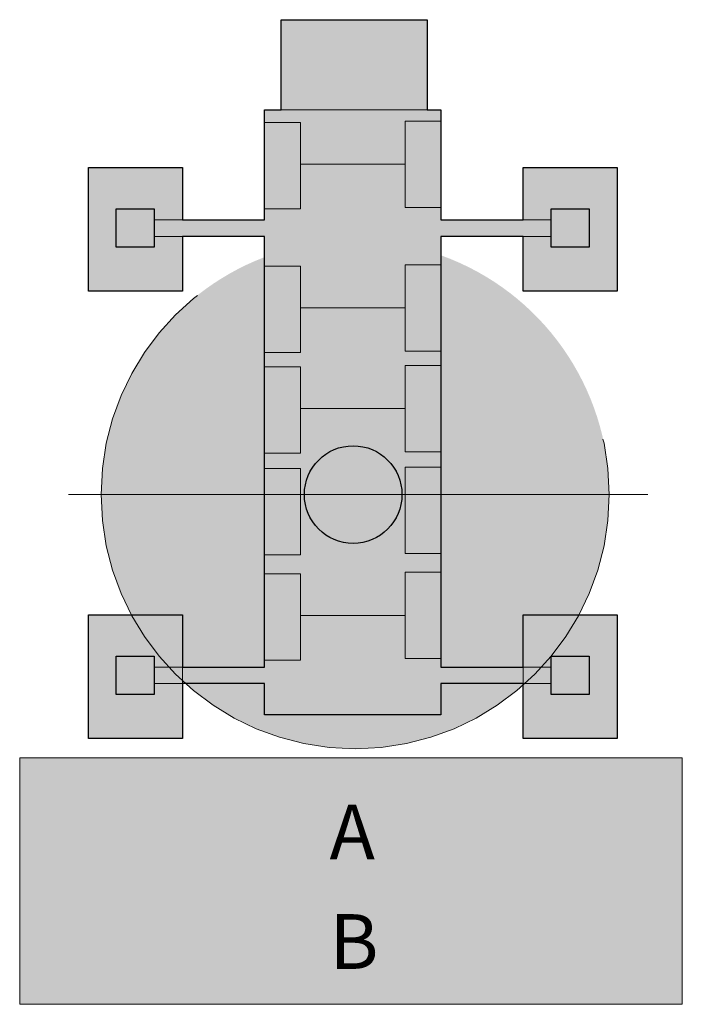
# Model space of a CAD drawing. Units: metres. Extents: x 324.894 to 325.378, y 285.454 to 286.173.
import ezdxf

# ---------------------------------------------------------------- set-up
doc = ezdxf.new("R2010")
doc.units = ezdxf.units.M
doc.header["$MEASUREMENT"] = 0
doc.linetypes.add('580000_X00-G001$0$DASHED', pattern=[0.75, 0.5, -0.25])
doc.layers.add('X_AL_AL_SYMB_P___$rot', color=10, linetype='Continuous', lineweight=25)
doc.layers.add('X_AL_AL_SYMB_P___$schwarz', color=7, linetype='Continuous', lineweight=25)
for name, color, linetype in [('X_AL_AL_SYMB_S___$gruen', 100, 'Continuous'), ('X_AL_AL_SYMB_S___$schwarz', 7, 'Continuous'), ('X_AL_AL_SYMB_T___$rot', 10, 'Continuous')]:
    doc.layers.add(name, color=color, linetype=linetype)
doc.layers.add('X_AL_AL_SYMB_S___$weiss', color=7, linetype='Continuous', true_color=0xfafafa)
doc.styles.add('ISOCP', font='isocpeur.ttf')

msp = doc.modelspace()

# ---------------------------------------------------------------- hatches: boundary and pattern name
at = {"layer": 'X_AL_AL_SYMB_S___$gruen'}
h = msp.add_hatch(color=256, dxfattribs=at)
h.dxf.hatch_style = 1
h.paths.add_polyline_path([(324.94458, 285.97446), (324.94458, 286.06473), (325.01326, 286.06473), (325.01326, 286.02655), (325.07328, 286.02655), (325.07328, 286.10678), (325.0853, 286.10678), (325.0853, 286.17264), (325.19201, 286.17264), (325.19201, 286.10678), (325.20207, 286.10678), (325.20207, 286.02655), (325.26208, 286.02655), (325.26208, 286.06473), (325.33077, 286.06473), (325.33077, 285.97446), (325.26208, 285.97446), (325.26208, 286.01442), (325.20207, 286.01442), (325.20207, 285.69992), (325.26208, 285.69992), (325.26208, 285.7381), (325.33077, 285.7381), (325.33077, 285.64783), (325.26208, 285.64783), (325.26208, 285.68779), (325.20207, 285.68779), (325.20207, 285.6649), (325.07328, 285.6649), (325.07328, 285.68779), (325.01326, 285.68779), (325.01326, 285.64783), (324.94458, 285.64783), (324.94458, 285.7381), (325.01326, 285.7381), (325.01326, 285.69992), (325.07328, 285.69992), (325.07328, 286.01442), (325.01326, 286.01442), (325.01326, 285.97446)])
at = {"layer": 'X_AL_AL_SYMB_S___$schwarz', "lineweight": 18}
for points in [[(325.09937, 286.09751), (325.07328, 286.09751), (325.07328, 286.03445), (325.09937, 286.03445)], [(325.20207, 286.09865), (325.17598, 286.09865), (325.17598, 286.0356), (325.20207, 286.0356)], [(325.09937, 285.99255), (325.07328, 285.99255), (325.07328, 285.9295), (325.09937, 285.9295)], [(325.20207, 285.9937), (325.17598, 285.9937), (325.17598, 285.93065), (325.20207, 285.93065)], [(325.09937, 285.91905), (325.07328, 285.91905), (325.07328, 285.856), (325.09937, 285.856)], [(325.20207, 285.9202), (325.17598, 285.9202), (325.17598, 285.85714), (325.20207, 285.85714)], [(325.20207, 285.84598), (325.17598, 285.84598), (325.17598, 285.82587), (325.20207, 285.82587)], [(325.09937, 285.84483), (325.07328, 285.84483), (325.07328, 285.82587), (325.09937, 285.82587)], [(325.09937, 285.82587), (325.07328, 285.82587), (325.07328, 285.78178), (325.09937, 285.78178)], [(325.20207, 285.82587), (325.17598, 285.82587), (325.17598, 285.78293), (325.20207, 285.78293)], [(325.09937, 285.76797), (325.07328, 285.76797), (325.07328, 285.70492), (325.09937, 285.70492)], [(325.20207, 285.76912), (325.17598, 285.76912), (325.17598, 285.70606), (325.20207, 285.70606)]]:
    msp.add_hatch(color=256, dxfattribs=at).paths.add_polyline_path(points)
at = {"layer": 'X_AL_AL_SYMB_S___$weiss'}
h = msp.add_hatch(color=256, dxfattribs=at)
h.dxf.hatch_style = 1
h.paths.add_polyline_path([(325.07328, 285.99927, 0.311078), (324.95384, 285.82587), (325.07328, 285.82587)])
h = msp.add_hatch(color=256, dxfattribs=at)
h.dxf.hatch_style = 1
h.paths.add_polyline_path([(325.20207, 286.00058), (325.20207, 285.82587), (325.32502, 285.82587, 0.316625)])
h = msp.add_hatch(color=256, dxfattribs=at)
h.dxf.hatch_style = 1
h.paths.add_polyline_path([(325.07328, 285.82587), (324.95384, 285.82587, 0.123785), (324.97591, 285.7381), (325.01326, 285.7381), (325.01326, 285.69992), (325.07328, 285.69992)])
h = msp.add_hatch(color=256, dxfattribs=at)
h.dxf.hatch_style = 1
h.paths.add_polyline_path([(325.32502, 285.82587), (325.20207, 285.82587), (325.20207, 285.69992), (325.26208, 285.69992), (325.26208, 285.7381), (325.30295, 285.7381, 0.123785)])
h = msp.add_hatch(color=256, dxfattribs=at)
h.dxf.hatch_style = 1
h.paths.add_polyline_path([(325.07328, 285.68779), (325.01543, 285.68779, 0.380316), (325.26208, 285.68659), (325.26208, 285.68779), (325.20207, 285.68779), (325.20207, 285.6649), (325.07328, 285.6649)])
h = msp.add_hatch(color=256, dxfattribs=at)
h.dxf.hatch_style = 1
h.paths.add_polyline_path([(325.37842, 285.6336), (324.89434, 285.6336), (324.89434, 285.4536), (325.37842, 285.4536)])
h.paths.add_polyline_path([(325.11065, 285.46945), (325.16265, 285.46945), (325.16265, 285.52945), (325.11065, 285.52945)], flags=24)
h.paths.add_polyline_path([(325.11065, 285.54945), (325.16665, 285.54945), (325.16665, 285.60945), (325.11065, 285.60945)], flags=24)

# ---------------------------------------------------------------- linework, layer by layer
at = {"layer": 'X_AL_AL_SYMB_P___$rot', "lineweight": 9}
msp.add_lwpolyline([(324.89434, 285.4536), (324.89434, 285.6336), (325.37842, 285.6336), (325.37842, 285.4536)], close=True, dxfattribs=at)
at = {"layer": 'X_AL_AL_SYMB_P___$rot', "linetype": '580000_X00-G001$0$DASHED', "lineweight": 0, "ltscale": 1.5}
msp.add_circle((325.13943, 285.82587), 0.18559, dxfattribs=at)
at = {"layer": 'X_AL_AL_SYMB_P___$schwarz', "lineweight": 0}
for p, q in [((325.20207, 286.10678), (325.07328, 286.10678)), ((325.09937, 286.06713), (325.17598, 286.06713)), ((325.07328, 286.02655), (324.99274, 286.02655)), ((325.20207, 286.02655), (325.28261, 286.02655)), ((325.07328, 286.01442), (324.99274, 286.01442)), ((325.20207, 286.01442), (325.28261, 286.01442)), ((325.09937, 285.96217), (325.17598, 285.96217)), ((325.09937, 285.88867), (325.17598, 285.88867)), ((325.09937, 285.73759), (325.17598, 285.73759)), ((325.07328, 285.69992), (324.99274, 285.69992)), ((325.20207, 285.69992), (325.28261, 285.69992)), ((325.07328, 285.68779), (324.99274, 285.68779)), ((325.20207, 285.68779), (325.28261, 285.68779))]:
    msp.add_line(p, q, dxfattribs=at)
at = {"layer": 'X_AL_AL_SYMB_P___$schwarz', "linetype": '580000_X00-G001$0$DASHED', "lineweight": 0, "ltscale": 1.5}
msp.add_line((324.93005, 285.82587), (325.35312, 285.82587), dxfattribs=at)
at = {"layer": 'X_AL_AL_SYMB_P___$schwarz'}
for points in [[(324.94458, 285.97446), (324.94458, 286.06473), (325.01326, 286.06473), (325.01326, 286.02655), (325.07328, 286.02655), (325.07328, 286.10678), (325.0853, 286.10678), (325.0853, 286.17264), (325.19201, 286.17264), (325.19201, 286.10678), (325.20207, 286.10678), (325.20207, 286.02655), (325.26208, 286.02655), (325.26208, 286.06473), (325.33077, 286.06473), (325.33077, 285.97446), (325.26208, 285.97446), (325.26208, 286.01442), (325.20207, 286.01442), (325.20207, 285.69992), (325.26208, 285.69992), (325.26208, 285.7381), (325.33077, 285.7381), (325.33077, 285.64783), (325.26208, 285.64783), (325.26208, 285.68779), (325.20207, 285.68779), (325.20207, 285.6649), (325.07328, 285.6649), (325.07328, 285.68779), (325.01326, 285.68779), (325.01326, 285.64783), (324.94458, 285.64783), (324.94458, 285.7381), (325.01326, 285.7381), (325.01326, 285.69992), (325.07328, 285.69992), (325.07328, 286.01442), (325.01326, 286.01442), (325.01326, 285.97446)], [(324.96494, 286.00652), (324.96494, 286.0345), (324.99266, 286.0345), (324.99266, 286.00652)], [(324.96494, 286.00652), (324.96494, 286.0345), (324.99266, 286.0345), (324.99266, 286.00652)], [(325.28269, 286.00652), (325.28269, 286.0345), (325.31041, 286.0345), (325.31041, 286.00652)], [(325.28269, 286.00652), (325.28269, 286.0345), (325.31041, 286.0345), (325.31041, 286.00652)], [(324.96494, 285.70787), (324.99266, 285.70787), (324.99266, 285.67989), (324.96494, 285.67989)], [(324.96494, 285.70787), (324.99266, 285.70787), (324.99266, 285.67989), (324.96494, 285.67989)], [(325.28269, 285.70787), (325.31041, 285.70787), (325.31041, 285.67989), (325.28269, 285.67989)], [(325.28269, 285.70787), (325.31041, 285.70787), (325.31041, 285.67989), (325.28269, 285.67989)]]:
    msp.add_lwpolyline(points, close=True, dxfattribs=at)
at = {"layer": 'X_AL_AL_SYMB_P___$schwarz', "lineweight": 0}
for points in [[(325.07328, 286.03445), (325.09937, 286.03445), (325.09937, 286.09751), (325.07328, 286.09751)], [(325.20207, 286.0356), (325.17598, 286.0356), (325.17598, 286.09865), (325.20207, 286.09865)], [(325.07328, 285.9295), (325.09937, 285.9295), (325.09937, 285.99255), (325.07328, 285.99255)], [(325.20207, 285.93065), (325.17598, 285.93065), (325.17598, 285.9937), (325.20207, 285.9937)], [(325.07328, 285.856), (325.09937, 285.856), (325.09937, 285.91905), (325.07328, 285.91905)], [(325.20207, 285.85714), (325.17598, 285.85714), (325.17598, 285.9202), (325.20207, 285.9202)], [(325.20207, 285.78293), (325.17598, 285.78293), (325.17598, 285.84598), (325.20207, 285.84598)], [(325.07328, 285.78178), (325.09937, 285.78178), (325.09937, 285.84483), (325.07328, 285.84483)], [(325.07328, 285.70492), (325.09937, 285.70492), (325.09937, 285.76797), (325.07328, 285.76797)], [(325.20207, 285.70606), (325.17598, 285.70606), (325.17598, 285.76912), (325.20207, 285.76912)]]:
    msp.add_lwpolyline(points, dxfattribs=at)
for points in [[(324.99266, 286.00652), (324.96494, 286.00652), (324.96494, 286.0345), (324.99266, 286.0345)], [(325.28269, 286.00652), (325.31041, 286.00652), (325.31041, 286.0345), (325.28269, 286.0345)], [(325.01326, 285.64783), (324.94458, 285.64783), (324.94458, 285.7381), (325.01326, 285.7381)], [(325.26208, 285.64783), (325.33077, 285.64783), (325.33077, 285.7381), (325.26208, 285.7381)], [(324.99266, 285.67989), (324.96494, 285.67989), (324.96494, 285.70787), (324.99266, 285.70787)], [(325.28269, 285.67989), (325.31041, 285.67989), (325.31041, 285.70787), (325.28269, 285.70787)]]:
    msp.add_lwpolyline(points, close=True, dxfattribs=at)
at = {"layer": 'X_AL_AL_SYMB_P___$schwarz'}
msp.add_lwpolyline([(325.10233, 285.82587, -1), (325.17359, 285.82587, -1)], format="xyb", close=True, dxfattribs=at)
msp.add_lwpolyline([(325.10233, 285.82587, -1), (325.17359, 285.82587, -1)], format="xyb", close=True, dxfattribs=at)
at = {"layer": 'X_AL_AL_SYMB_P___$schwarz', "lineweight": 0}
msp.add_circle((325.13796, 285.82587), 0.03563, dxfattribs=at)

# ---------------------------------------------------------------- texts
at = {"layer": 'X_AL_AL_SYMB_T___$rot', "style": 'ISOCP'}
for tag, p in [('A', (325.12065, 285.55945)), ('B', (325.12065, 285.47945))]:
    msp.add_attdef(tag, p, '', height=0.04, dxfattribs=at)

doc.saveas('drawing.dxf')
